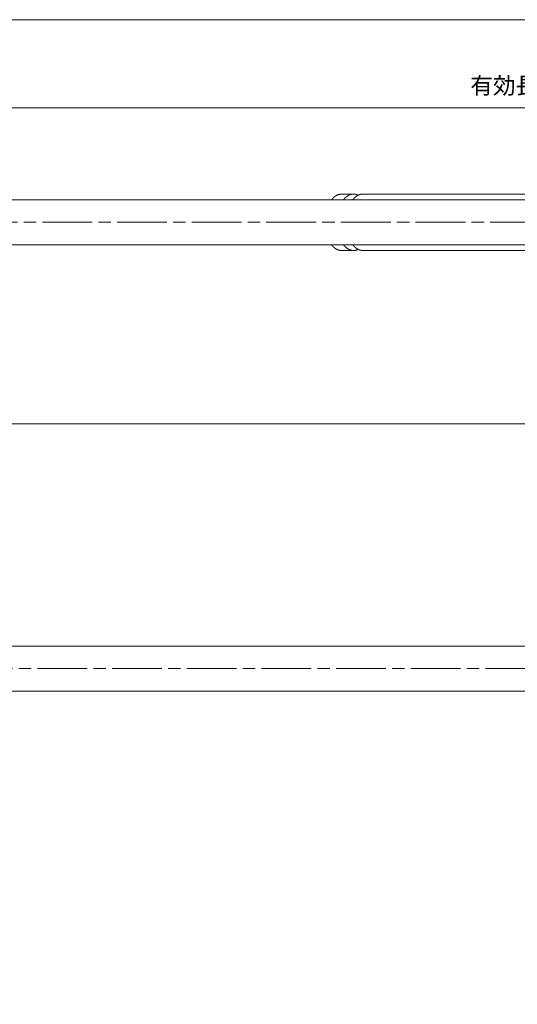
# Model space of a CAD drawing. Units: millimetres. Extents: x 0 to 2100, y 0 to 1485.
# Drawn here: x 1098 to 1398, y 842 to 1435 of the extents above; entities that cross this region are included whole.
import ezdxf

# ---------------------------------------------------------------- set-up
doc = ezdxf.new("R2010")
doc.units = ezdxf.units.MM
doc.header["$LTSCALE"] = 5
doc.linetypes.add('AM_ISO08W050x2', pattern=[9, 6, -0.75, 1.5, -0.75])
for name, color, linetype, lineweight in [('AM_BOR', 7, 'Continuous', 20), ('中心線', 4, 'AM_ISO08W050x2', 20), ('外形線1', 3, 'Continuous', 20), ('寸法', 2, 'Continuous', 20)]:
    doc.layers.add(name, color=color, linetype=linetype, lineweight=lineweight)
doc.dimstyles.new('AM_JIS$0', dxfattribs={"dimscale": 5, "dimtxt": 2, "dimasz": 2.5, "dimexe": 1, "dimexo": 1, "dimgap": 1.2, "dimtad": 3, "dimdsep": 46, "dimtxsty": 'Standard', "dimblk": 'DOTSMALL', "dimcen": 0, "dimclrd": 256, "dimclre": 256, "dimclrt": 7, "dimadec": 0, "dimazin": 2, "dimtp": 0.1, "dimtm": 0.1, "dimtfac": 0.71, "dimtix": 1, "dimtmove": 0, "dimatfit": 3, "dimldrblk": 'OPEN30', "dimfxl": 1, "dimlwd": -1, "dimlwe": -1, "dimarcsym": 0})

# ---------------------------------------------------------------- blocks, each defined once
blk = doc.blocks.new('_DotSmall')
at = {"color": 0, "linetype": 'ByBlock', "const_width": 0.5}
blk.add_lwpolyline([(-0.0625, 0, 1), (0.0625, 0, 1)], format="xyb", close=True, dxfattribs=at)
blk = doc.blocks.new('*D10')
at = {"layer": 'Defpoints', "color": 0, "transparency": 16777216}
for p in [(1029.12, 1191.41), (1829.12, 1061.85), (1029.12, 1043.85)]:
    blk.add_point(p, dxfattribs=at)
at = {"layer": '寸法', "transparency": 16777216}
for p, q in [((1029.12, 1048.85), (1029.12, 1196.41)), ((1829.12, 1066.85), (1829.12, 1196.41)), ((1829.12, 1191.41), (1029.12, 1191.41))]:
    blk.add_line(p, q, dxfattribs=at)
at = {"layer": '寸法', "transparency": 16777216, "xscale": 12.5, "yscale": 12.5, "zscale": 12.5, "rotation": 180}
blk.add_blockref('_DotSmall', (1029.12, 1191.41), dxfattribs=at)
at = {"layer": '寸法', "transparency": 16777216, "xscale": 12.5, "yscale": 12.5, "zscale": 12.5}
blk.add_blockref('_DotSmall', (1829.12, 1191.41), dxfattribs=at)
at = {"layer": '寸法', "color": 7, "transparency": 16777216, "insert": (1429.12, 1202.41), "char_height": 10, "attachment_point": 5}
blk.add_mtext('800', dxfattribs=at)
blk = doc.blocks.new('_Open30')
at = {"color": 0, "linetype": 'ByBlock', "lineweight": -2}
for p, q in [((-1, 0.268), (0, 0)), ((0, 0), (-1, -0.268)), ((0, 0), (-1, 0))]:
    blk.add_line(p, q, dxfattribs=at)
blk = doc.blocks.new('*D12')
at = {"layer": 'Defpoints', "color": 0, "transparency": 16777216}
for p in [(1872.12, 1381.95), (945.27, 1362.39), (1872.12, 1327.89)]:
    blk.add_point(p, dxfattribs=at)
at = {"layer": '寸法', "transparency": 16777216}
for p, q in [((945.27, 1367.39), (945.27, 1386.95)), ((1872.12, 1332.89), (1872.12, 1386.95)), ((945.27, 1381.95), (1872.12, 1381.95))]:
    blk.add_line(p, q, dxfattribs=at)
at = {"layer": '寸法', "transparency": 16777216, "xscale": 12.5, "yscale": 12.5, "zscale": 12.5, "rotation": 180}
blk.add_blockref('_DotSmall', (945.27, 1381.95), dxfattribs=at)
at = {"layer": '寸法', "transparency": 16777216, "xscale": 12.5, "yscale": 12.5, "zscale": 12.5}
blk.add_blockref('_DotSmall', (1872.12, 1381.95), dxfattribs=at)
at = {"layer": '寸法', "color": 7, "transparency": 16777216, "insert": (1408.69, 1393.99), "char_height": 10, "attachment_point": 5}
blk.add_mtext('有効長：927', dxfattribs=at)
blk = doc.blocks.new('*D29')
at = {"layer": 'Defpoints', "color": 0, "transparency": 16777216}
for p in [(1791.12, 1008.85), (959.12, 243.85), (1037.89, 158.18)]:
    blk.add_point(p, dxfattribs=at)
at = {"layer": '寸法', "transparency": 16777216}
for p, q in [((1794.5, 1005.17), (1873.27, 919.5)), ((1869.89, 923.18), (1037.89, 158.18)), ((962.5, 240.17), (1041.27, 154.5))]:
    blk.add_line(p, q, dxfattribs=at)
at = {"layer": '寸法', "transparency": 16777216, "xscale": 12.5, "yscale": 12.5, "zscale": 12.5}
for p, rotation in [((1869.89, 923.18), 42.59770771840317), ((1037.89, 158.18), 222.5977077184032)]:
    blk.add_blockref('_DotSmall', p, dxfattribs=dict(at, rotation=rotation))
at = {"layer": '寸法', "color": 7, "transparency": 16777216, "insert": (1446.44, 548.77), "char_height": 10, "attachment_point": 5, "rotation": 42.59771}
blk.add_mtext('1130', dxfattribs=at)
blk = doc.blocks.new('A$C49B513F3')
at = {"layer": 'AM_BOR', "lineweight": 18}
blk.add_line((410, 287), (20, 287), dxfattribs=at)
blk = doc.blocks.new('A$C005504E9')
at = {"layer": '中心線'}
blk.add_line((10.05, 23.6), (1037.11, 23.6), dxfattribs=at)
at = {"layer": '外形線1'}
for p, q in [((70.49, 37.2), (902.06, 37.2)), ((415.42, 40.6), (422.63, 40.6)), ((428.24, 40.6), (544.46, 40.6)), ((70.49, 10), (902.06, 10)), ((422.63, 6.6), (415.42, 6.6)), ((428.24, 6.6), (544.46, 6.6))]:
    blk.add_line(p, q, dxfattribs=at)
at = {"layer": '外形線1', "flags": 128}
for points in [[(415.42, 40.6), (415.38, 40.6), (415.33, 40.6), (415.29, 40.6), (415.25, 40.6), (415.2, 40.6), (415.16, 40.6), (415.12, 40.59), (415.07, 40.59), (415.03, 40.59), (414.99, 40.59), (414.94, 40.58), (414.9, 40.58), (414.86, 40.57), (414.81, 40.57), (414.77, 40.57), (414.73, 40.56), (414.69, 40.56), (414.64, 40.55), (414.6, 40.54), (414.56, 40.54), (414.51, 40.53), (414.47, 40.53), (414.43, 40.52), (414.38, 40.51), (414.34, 40.5), (414.3, 40.5), (414.26, 40.49), (414.21, 40.48), (414.17, 40.47), (414.13, 40.46), (414.08, 40.45), (414.04, 40.44), (414, 40.43), (413.96, 40.42), (413.91, 40.41), (413.87, 40.4), (413.83, 40.39), (413.78, 40.38), (413.74, 40.36), (413.7, 40.35), (413.66, 40.34), (413.61, 40.33), (413.57, 40.31), (413.53, 40.3), (413.49, 40.28), (413.44, 40.27), (413.4, 40.26), (413.36, 40.24), (413.32, 40.23), (413.27, 40.21), (413.23, 40.2), (413.19, 40.18), (413.15, 40.16), (413.11, 40.15), (413.06, 40.13), (413.02, 40.11), (412.98, 40.1), (412.94, 40.08), (412.9, 40.06), (412.85, 40.04), (412.81, 40.02), (412.77, 40), (412.73, 39.98), (412.69, 39.96), (412.65, 39.94), (412.6, 39.92), (412.56, 39.9), (412.52, 39.88), (412.48, 39.86), (412.44, 39.84), (412.4, 39.82), (412.36, 39.8), (412.32, 39.77), (412.27, 39.75), (412.23, 39.73), (412.19, 39.71), (412.15, 39.68), (412.11, 39.66), (412.07, 39.63), (412.03, 39.61), (411.99, 39.58), (411.95, 39.56), (411.91, 39.53), (411.87, 39.51), (411.83, 39.48), (411.79, 39.46), (411.75, 39.43), (411.71, 39.4), (411.67, 39.38), (411.63, 39.35), (411.59, 39.32), (411.55, 39.29), (411.51, 39.27), (411.47, 39.24), (411.43, 39.21), (411.39, 39.18), (411.35, 39.15), (411.31, 39.12), (411.27, 39.09), (411.23, 39.06), (411.19, 39.03), (411.15, 39), (411.11, 38.97), (411.07, 38.94), (411.03, 38.91), (410.99, 38.87), (410.96, 38.84), (410.92, 38.81), (410.88, 38.78), (410.84, 38.74), (410.8, 38.71), (410.76, 38.68), (410.72, 38.64), (410.69, 38.61), (410.65, 38.57), (410.61, 38.54), (410.57, 38.5), (410.53, 38.47), (410.5, 38.43), (410.46, 38.4), (410.42, 38.36), (410.38, 38.33), (410.35, 38.29), (410.31, 38.25), (410.27, 38.21), (410.23, 38.18), (410.2, 38.14), (410.16, 38.1), (410.12, 38.06), (410.09, 38.02), (410.05, 37.99), (410.01, 37.95), (409.98, 37.91), (409.94, 37.87), (409.91, 37.83), (409.87, 37.79), (409.83, 37.75), (409.8, 37.71), (409.76, 37.67), (409.73, 37.63), (409.69, 37.58), (409.65, 37.54), (409.62, 37.5), (409.58, 37.46), (409.55, 37.42), (409.51, 37.37), (409.48, 37.33), (409.44, 37.29), (409.41, 37.24), (409.37, 37.2)], [(425.44, 39.93), (425.38, 39.96), (425.32, 39.99), (425.26, 40.01), (425.2, 40.04), (425.14, 40.07), (425.08, 40.09), (425.02, 40.12), (424.96, 40.14), (424.89, 40.17), (424.83, 40.19), (424.77, 40.21), (424.71, 40.23), (424.65, 40.26), (424.59, 40.28), (424.53, 40.3), (424.47, 40.32), (424.41, 40.33), (424.35, 40.35), (424.28, 40.37), (424.22, 40.39), (424.16, 40.4), (424.1, 40.42), (424.04, 40.43), (423.98, 40.45), (423.92, 40.46), (423.85, 40.48), (423.79, 40.49), (423.73, 40.5), (423.67, 40.51), (423.61, 40.52), (423.55, 40.53), (423.48, 40.54), (423.42, 40.55), (423.36, 40.56), (423.3, 40.56), (423.24, 40.57), (423.17, 40.58), (423.11, 40.58), (423.05, 40.59), (422.99, 40.59), (422.92, 40.59), (422.86, 40.6), (422.8, 40.6), (422.74, 40.6), (422.68, 40.6), (422.61, 40.6), (422.55, 40.6), (422.49, 40.6), (422.43, 40.6), (422.37, 40.59), (422.3, 40.59), (422.24, 40.59), (422.18, 40.58), (422.12, 40.58), (422.05, 40.57), (421.99, 40.57), (421.93, 40.56), (421.87, 40.55), (421.81, 40.54), (421.74, 40.53), (421.68, 40.53), (421.62, 40.51), (421.56, 40.5), (421.5, 40.49), (421.44, 40.48), (421.37, 40.47), (421.31, 40.45), (421.25, 40.44), (421.19, 40.43), (421.13, 40.41), (421.07, 40.39), (421, 40.38), (420.94, 40.36), (420.88, 40.34), (420.82, 40.32), (420.76, 40.3), (420.7, 40.28), (420.64, 40.26), (420.58, 40.24), (420.52, 40.22), (420.46, 40.2), (420.39, 40.18), (420.33, 40.15), (420.27, 40.13), (420.21, 40.1), (420.15, 40.08), (420.09, 40.05), (420.03, 40.03), (419.97, 40), (419.91, 39.97), (419.85, 39.94), (419.79, 39.91), (419.73, 39.88), (419.67, 39.85), (419.61, 39.82), (419.56, 39.79), (419.5, 39.76), (419.44, 39.72), (419.38, 39.69), (419.32, 39.66), (419.26, 39.62), (419.2, 39.59), (419.14, 39.55), (419.09, 39.51), (419.03, 39.48), (418.97, 39.44), (418.91, 39.4), (418.85, 39.36), (418.8, 39.32), (418.74, 39.28), (418.68, 39.24), (418.62, 39.2), (418.57, 39.16), (418.51, 39.11), (418.45, 39.07), (418.4, 39.03), (418.34, 38.98), (418.29, 38.94), (418.23, 38.89), (418.17, 38.85), (418.12, 38.8), (418.06, 38.75), (418.01, 38.7), (417.95, 38.66), (417.9, 38.61), (417.84, 38.56), (417.79, 38.51), (417.73, 38.46), (417.68, 38.4), (417.63, 38.35), (417.57, 38.3), (417.52, 38.25), (417.46, 38.19), (417.41, 38.14), (417.36, 38.09), (417.3, 38.03), (417.25, 37.97), (417.2, 37.92), (417.15, 37.86), (417.1, 37.8), (417.04, 37.75), (416.99, 37.69), (416.94, 37.63), (416.89, 37.57), (416.84, 37.51), (416.79, 37.45), (416.74, 37.39), (416.69, 37.33), (416.64, 37.26), (416.59, 37.2)], [(428.24, 40.6), (428.2, 40.6), (428.15, 40.6), (428.11, 40.6), (428.07, 40.6), (428.02, 40.6), (427.98, 40.6), (427.94, 40.59), (427.89, 40.59), (427.85, 40.59), (427.81, 40.59), (427.76, 40.58), (427.72, 40.58), (427.68, 40.57), (427.64, 40.57), (427.59, 40.57), (427.55, 40.56), (427.51, 40.56), (427.46, 40.55), (427.42, 40.54), (427.38, 40.54), (427.33, 40.53), (427.29, 40.53), (427.25, 40.52), (427.2, 40.51), (427.16, 40.5), (427.12, 40.5), (427.08, 40.49), (427.03, 40.48), (426.99, 40.47), (426.95, 40.46), (426.9, 40.45), (426.86, 40.44), (426.82, 40.43), (426.78, 40.42), (426.73, 40.41), (426.69, 40.4), (426.65, 40.39), (426.6, 40.38), (426.56, 40.36), (426.52, 40.35), (426.48, 40.34), (426.43, 40.33), (426.39, 40.31), (426.35, 40.3), (426.31, 40.28), (426.26, 40.27), (426.22, 40.26), (426.18, 40.24), (426.14, 40.23), (426.1, 40.21), (426.05, 40.2), (426.01, 40.18), (425.97, 40.16), (425.93, 40.15), (425.88, 40.13), (425.84, 40.11), (425.8, 40.1), (425.76, 40.08), (425.72, 40.06), (425.67, 40.04), (425.63, 40.02), (425.59, 40), (425.55, 39.98), (425.51, 39.96), (425.47, 39.94), (425.43, 39.92), (425.38, 39.9), (425.34, 39.88), (425.3, 39.86), (425.26, 39.84), (425.22, 39.82), (425.18, 39.8), (425.14, 39.77), (425.09, 39.75), (425.05, 39.73), (425.01, 39.71), (424.97, 39.68), (424.93, 39.66), (424.89, 39.63), (424.85, 39.61), (424.81, 39.58), (424.77, 39.56), (424.73, 39.53), (424.69, 39.51), (424.65, 39.48), (424.61, 39.46), (424.57, 39.43), (424.53, 39.4), (424.49, 39.38), (424.45, 39.35), (424.41, 39.32), (424.37, 39.29), (424.33, 39.27), (424.29, 39.24), (424.25, 39.21), (424.21, 39.18), (424.17, 39.15), (424.13, 39.12), (424.09, 39.09), (424.05, 39.06), (424.01, 39.03), (423.97, 39), (423.93, 38.97), (423.89, 38.94), (423.85, 38.91), (423.81, 38.87), (423.78, 38.84), (423.74, 38.81), (423.7, 38.78), (423.66, 38.74), (423.62, 38.71), (423.58, 38.68), (423.54, 38.64), (423.51, 38.61), (423.47, 38.57), (423.43, 38.54), (423.39, 38.5), (423.35, 38.47), (423.32, 38.43), (423.28, 38.4), (423.24, 38.36), (423.2, 38.33), (423.17, 38.29), (423.13, 38.25), (423.09, 38.21), (423.06, 38.18), (423.02, 38.14), (422.98, 38.1), (422.94, 38.06), (422.91, 38.02), (422.87, 37.99), (422.83, 37.95), (422.8, 37.91), (422.76, 37.87), (422.73, 37.83), (422.69, 37.79), (422.65, 37.75), (422.62, 37.71), (422.58, 37.67), (422.55, 37.63), (422.51, 37.58), (422.47, 37.54), (422.44, 37.5), (422.4, 37.46), (422.37, 37.42), (422.33, 37.37), (422.3, 37.33), (422.26, 37.29), (422.23, 37.24), (422.19, 37.2)], [(409.37, 10), (409.41, 9.96), (409.44, 9.91), (409.48, 9.87), (409.51, 9.83), (409.55, 9.79), (409.58, 9.74), (409.62, 9.7), (409.65, 9.66), (409.69, 9.62), (409.73, 9.58), (409.76, 9.53), (409.8, 9.49), (409.83, 9.45), (409.87, 9.41), (409.91, 9.37), (409.94, 9.33), (409.98, 9.29), (410.01, 9.25), (410.05, 9.22), (410.09, 9.18), (410.12, 9.14), (410.16, 9.1), (410.2, 9.06), (410.23, 9.02), (410.27, 8.99), (410.31, 8.95), (410.35, 8.91), (410.38, 8.88), (410.42, 8.84), (410.46, 8.8), (410.5, 8.77), (410.53, 8.73), (410.57, 8.7), (410.61, 8.66), (410.65, 8.63), (410.69, 8.59), (410.72, 8.56), (410.76, 8.53), (410.8, 8.49), (410.84, 8.46), (410.88, 8.43), (410.92, 8.39), (410.96, 8.36), (410.99, 8.33), (411.03, 8.3), (411.07, 8.26), (411.11, 8.23), (411.15, 8.2), (411.19, 8.17), (411.23, 8.14), (411.27, 8.11), (411.31, 8.08), (411.35, 8.05), (411.39, 8.02), (411.43, 7.99), (411.47, 7.96), (411.51, 7.94), (411.55, 7.91), (411.59, 7.88), (411.63, 7.85), (411.67, 7.82), (411.71, 7.8), (411.75, 7.77), (411.79, 7.74), (411.83, 7.72), (411.87, 7.69), (411.91, 7.67), (411.95, 7.64), (411.99, 7.62), (412.03, 7.59), (412.07, 7.57), (412.11, 7.54), (412.15, 7.52), (412.19, 7.5), (412.23, 7.47), (412.27, 7.45), (412.32, 7.43), (412.36, 7.41), (412.4, 7.38), (412.44, 7.36), (412.48, 7.34), (412.52, 7.32), (412.56, 7.3), (412.6, 7.28), (412.65, 7.26), (412.69, 7.24), (412.73, 7.22), (412.77, 7.2), (412.81, 7.18), (412.85, 7.16), (412.9, 7.14), (412.94, 7.12), (412.98, 7.11), (413.02, 7.09), (413.06, 7.07), (413.11, 7.05), (413.15, 7.04), (413.19, 7.02), (413.23, 7.01), (413.27, 6.99), (413.32, 6.98), (413.36, 6.96), (413.4, 6.95), (413.44, 6.93), (413.49, 6.92), (413.53, 6.9), (413.57, 6.89), (413.61, 6.88), (413.66, 6.86), (413.7, 6.85), (413.74, 6.84), (413.78, 6.83), (413.83, 6.81), (413.87, 6.8), (413.91, 6.79), (413.96, 6.78), (414, 6.77), (414.04, 6.76), (414.08, 6.75), (414.13, 6.74), (414.17, 6.73), (414.21, 6.72), (414.26, 6.71), (414.3, 6.71), (414.34, 6.7), (414.38, 6.69), (414.43, 6.68), (414.47, 6.68), (414.51, 6.67), (414.56, 6.66), (414.6, 6.66), (414.64, 6.65), (414.69, 6.65), (414.73, 6.64), (414.77, 6.64), (414.81, 6.63), (414.86, 6.63), (414.9, 6.62), (414.94, 6.62), (414.99, 6.62), (415.03, 6.61), (415.07, 6.61), (415.12, 6.61), (415.16, 6.61), (415.2, 6.6), (415.25, 6.6), (415.29, 6.6), (415.33, 6.6), (415.38, 6.6), (415.42, 6.6)], [(416.59, 10), (416.64, 9.94), (416.69, 9.88), (416.74, 9.81), (416.79, 9.75), (416.84, 9.69), (416.89, 9.63), (416.94, 9.57), (416.99, 9.51), (417.04, 9.46), (417.1, 9.4), (417.15, 9.34), (417.2, 9.28), (417.25, 9.23), (417.3, 9.17), (417.36, 9.12), (417.41, 9.06), (417.46, 9.01), (417.52, 8.95), (417.57, 8.9), (417.63, 8.85), (417.68, 8.8), (417.73, 8.75), (417.79, 8.69), (417.84, 8.64), (417.9, 8.6), (417.95, 8.55), (418.01, 8.5), (418.06, 8.45), (418.12, 8.4), (418.17, 8.36), (418.23, 8.31), (418.29, 8.26), (418.34, 8.22), (418.4, 8.17), (418.45, 8.13), (418.51, 8.09), (418.57, 8.05), (418.62, 8), (418.68, 7.96), (418.74, 7.92), (418.8, 7.88), (418.85, 7.84), (418.91, 7.8), (418.97, 7.76), (419.03, 7.73), (419.09, 7.69), (419.14, 7.65), (419.2, 7.62), (419.26, 7.58), (419.32, 7.55), (419.38, 7.51), (419.44, 7.48), (419.5, 7.45), (419.56, 7.41), (419.61, 7.38), (419.67, 7.35), (419.73, 7.32), (419.79, 7.29), (419.85, 7.26), (419.91, 7.23), (419.97, 7.2), (420.03, 7.18), (420.09, 7.15), (420.15, 7.12), (420.21, 7.1), (420.27, 7.07), (420.33, 7.05), (420.39, 7.03), (420.46, 7), (420.52, 6.98), (420.58, 6.96), (420.64, 6.94), (420.7, 6.92), (420.76, 6.9), (420.82, 6.88), (420.88, 6.86), (420.94, 6.84), (421, 6.82), (421.07, 6.81), (421.13, 6.79), (421.19, 6.78), (421.25, 6.76), (421.31, 6.75), (421.37, 6.73), (421.44, 6.72), (421.5, 6.71), (421.56, 6.7), (421.62, 6.69), (421.68, 6.68), (421.74, 6.67), (421.81, 6.66), (421.87, 6.65), (421.93, 6.64), (421.99, 6.64), (422.05, 6.63), (422.12, 6.62), (422.18, 6.62), (422.24, 6.61), (422.3, 6.61), (422.37, 6.61), (422.43, 6.6), (422.49, 6.6), (422.55, 6.6), (422.61, 6.6), (422.68, 6.6), (422.74, 6.6), (422.8, 6.6), (422.86, 6.61), (422.92, 6.61), (422.99, 6.61), (423.05, 6.62), (423.11, 6.62), (423.17, 6.63), (423.24, 6.63), (423.3, 6.64), (423.36, 6.65), (423.42, 6.65), (423.48, 6.66), (423.55, 6.67), (423.61, 6.68), (423.67, 6.69), (423.73, 6.7), (423.79, 6.71), (423.85, 6.73), (423.92, 6.74), (423.98, 6.75), (424.04, 6.77), (424.1, 6.78), (424.16, 6.8), (424.22, 6.81), (424.28, 6.83), (424.35, 6.85), (424.41, 6.87), (424.47, 6.89), (424.53, 6.91), (424.59, 6.93), (424.65, 6.95), (424.71, 6.97), (424.77, 6.99), (424.83, 7.01), (424.89, 7.03), (424.96, 7.06), (425.02, 7.08), (425.08, 7.11), (425.14, 7.13), (425.2, 7.16), (425.26, 7.19), (425.32, 7.22), (425.38, 7.24), (425.44, 7.27)], [(422.19, 10), (422.23, 9.96), (422.26, 9.91), (422.3, 9.87), (422.33, 9.83), (422.37, 9.79), (422.4, 9.74), (422.44, 9.7), (422.47, 9.66), (422.51, 9.62), (422.55, 9.58), (422.58, 9.53), (422.62, 9.49), (422.65, 9.45), (422.69, 9.41), (422.73, 9.37), (422.76, 9.33), (422.8, 9.29), (422.83, 9.25), (422.87, 9.22), (422.91, 9.18), (422.94, 9.14), (422.98, 9.1), (423.02, 9.06), (423.06, 9.02), (423.09, 8.99), (423.13, 8.95), (423.17, 8.91), (423.2, 8.88), (423.24, 8.84), (423.28, 8.8), (423.32, 8.77), (423.35, 8.73), (423.39, 8.7), (423.43, 8.66), (423.47, 8.63), (423.51, 8.59), (423.54, 8.56), (423.58, 8.53), (423.62, 8.49), (423.66, 8.46), (423.7, 8.43), (423.74, 8.39), (423.78, 8.36), (423.81, 8.33), (423.85, 8.3), (423.89, 8.26), (423.93, 8.23), (423.97, 8.2), (424.01, 8.17), (424.05, 8.14), (424.09, 8.11), (424.13, 8.08), (424.17, 8.05), (424.21, 8.02), (424.25, 7.99), (424.29, 7.96), (424.33, 7.94), (424.37, 7.91), (424.41, 7.88), (424.45, 7.85), (424.49, 7.82), (424.53, 7.8), (424.57, 7.77), (424.61, 7.74), (424.65, 7.72), (424.69, 7.69), (424.73, 7.67), (424.77, 7.64), (424.81, 7.62), (424.85, 7.59), (424.89, 7.57), (424.93, 7.54), (424.97, 7.52), (425.01, 7.5), (425.05, 7.47), (425.09, 7.45), (425.14, 7.43), (425.18, 7.41), (425.22, 7.38), (425.26, 7.36), (425.3, 7.34), (425.34, 7.32), (425.38, 7.3), (425.43, 7.28), (425.47, 7.26), (425.51, 7.24), (425.55, 7.22), (425.59, 7.2), (425.63, 7.18), (425.67, 7.16), (425.72, 7.14), (425.76, 7.12), (425.8, 7.11), (425.84, 7.09), (425.88, 7.07), (425.93, 7.05), (425.97, 7.04), (426.01, 7.02), (426.05, 7.01), (426.1, 6.99), (426.14, 6.98), (426.18, 6.96), (426.22, 6.95), (426.26, 6.93), (426.31, 6.92), (426.35, 6.9), (426.39, 6.89), (426.43, 6.88), (426.48, 6.86), (426.52, 6.85), (426.56, 6.84), (426.6, 6.83), (426.65, 6.81), (426.69, 6.8), (426.73, 6.79), (426.78, 6.78), (426.82, 6.77), (426.86, 6.76), (426.9, 6.75), (426.95, 6.74), (426.99, 6.73), (427.03, 6.72), (427.08, 6.71), (427.12, 6.71), (427.16, 6.7), (427.2, 6.69), (427.25, 6.68), (427.29, 6.68), (427.33, 6.67), (427.38, 6.66), (427.42, 6.66), (427.46, 6.65), (427.51, 6.65), (427.55, 6.64), (427.59, 6.64), (427.64, 6.63), (427.68, 6.63), (427.72, 6.62), (427.76, 6.62), (427.81, 6.62), (427.85, 6.61), (427.89, 6.61), (427.94, 6.61), (427.98, 6.61), (428.02, 6.6), (428.07, 6.6), (428.11, 6.6), (428.15, 6.6), (428.2, 6.6), (428.24, 6.6)]]:
    blk.add_lwpolyline(points, dxfattribs=at)

msp = doc.modelspace()

# ---------------------------------------------------------------- linework, layer by layer
at = {"layer": '中心線'}
msp.add_line((1019.089, 1043.846), (1923.045, 1043.846), dxfattribs=at)
at = {"layer": '外形線1'}
for p, q in [((1039.862, 1057.446), (1779.115, 1057.446)), ((1039.862, 1030.246), (1779.115, 1030.246))]:
    msp.add_line(p, q, dxfattribs=at)

# ---------------------------------------------------------------- block references
at = {"xscale": 5, "yscale": 5, "zscale": 5}
msp.add_blockref('A$C49B513F3', (0, 0), dxfattribs=at)
msp.add_blockref('A$C005504E9', (877.005, 1289.286))

# ---------------------------------------------------------------- dimensions: what is measured, and where the dimension line sits
at = {"layer": '寸法'}
dim = msp.add_linear_dim(base=(1872.115, 1381.952), p1=(945.265, 1362.387), p2=(1872.115, 1327.887), text='有効長：<>', dimstyle='AM_JIS$0', override={"dimdec": 0}, dxfattribs=at)
dim.commit()
dim.dimension.update_dxf_attribs({"geometry": '*D12', "text_midpoint": (1408.69, 1393.993)})
dim = msp.add_linear_dim(base=(1029.115, 1191.409), p1=(1829.115, 1061.846), p2=(1029.115, 1043.846), dimstyle='AM_JIS$0', dxfattribs=at)
dim.commit()
dim.dimension.update_dxf_attribs({"geometry": '*D10', "text_midpoint": (1429.115, 1202.409)})
dim = msp.add_linear_dim(base=(1037.886, 158.176), p1=(1791.115, 1008.846), p2=(959.115, 243.846), angle=42.597708, dimstyle='AM_JIS$0', override={"dimdec": 0}, dxfattribs=at)
dim.commit()
dim.dimension.update_dxf_attribs({"geometry": '*D29', "text_midpoint": (1446.44, 548.774)})

doc.saveas('drawing.dxf')
